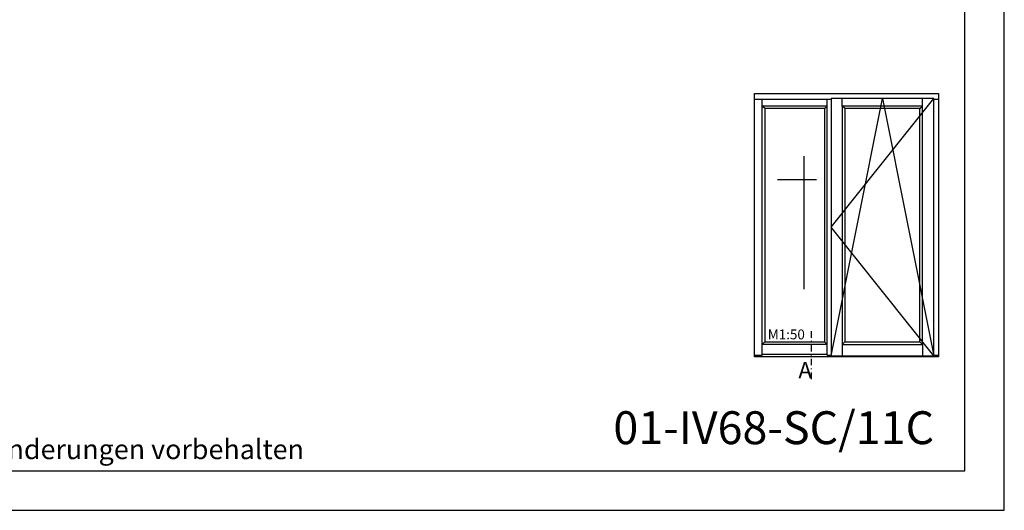
# Model space of a CAD drawing. Units: millimetres. Extents: x 0 to 960, y -250 to 321.
# Drawn here: x 810 to 960, y 0 to 75 of the extents above; entities that cross this region are included whole.
import ezdxf

# ---------------------------------------------------------------- set-up
doc = ezdxf.new("R2010")
doc.units = ezdxf.units.MM
doc.header["$LTSCALE"] = 10
doc.linetypes.add('STRICHPUNKT', pattern=[1, 0.5, -0.25, 0, -0.25])
doc.layers.add('Schraffur', color=251, linetype='Continuous')
doc.styles.add('RomanS', font='romans.shx', dxfattribs={"width": 0.7})

# ---------------------------------------------------------------- blocks, each defined once
blk = doc.blocks.new('I-BK-Tür_FIB')
for p, q in [((-32, 39.14), (-20.36, 39.14)), ((-30.84, 0.24), (-30.84, 39.14)), ((-20.94, 0.24), (-20.94, 39.14)), ((-20.36, 19.7), (-4.74, 39.26)), ((-20.36, 0.14), (-12.55, 39.26)), ((-18.66, 38.1), (-18.66, 39.26)), ((-12.55, 39.26), (-4.74, 0.14)), ((-6.44, 38.1), (-6.44, 39.26)), ((-4.74, 39.14), (-4, 39.14)), ((-20.94, 38.1), (-30.84, 38.1)), ((-30.44, 37.7), (-30.84, 38.1)), ((-21.34, 37.7), (-30.44, 37.7)), ((-30.44, 37.7), (-30.44, 2.24)), ((-21.34, 37.7), (-20.94, 38.1)), ((-21.34, 37.7), (-21.34, 2.24)), ((-18.26, 37.7), (-18.66, 38.1)), ((-6.84, 37.7), (-6.44, 38.1)), ((-24.53, 30.5), (-24.53, 10.26)), ((-22.57, 26.89), (-28.52, 26.89)), ((-4.74, 0.14), (-20.36, 19.7)), ((-30.84, 1.84), (-30.44, 2.24)), ((-20.94, 1.84), (-30.84, 1.84)), ((-30.44, 2.24), (-21.34, 2.24)), ((-20.94, 1.84), (-21.34, 2.24)), ((-18.26, 2.24), (-18.66, 1.84)), ((-18.66, 1.84), (-18.66, 0.14)), ((-6.84, 2.24), (-6.44, 1.84)), ((-6.44, 1.84), (-6.44, 0.14)), ((-32, 0.24), (-30.84, 0.24)), ((-30.84, 0.4), (-20.94, 0.4)), ((-20.94, 0.24), (-20.36, 0.24)), ((-4.74, 0.24), (-4, 0.24))]:
    blk.add_line(p, q)
for points in [[(-4, 0), (-32, 0), (-32, 40), (-4, 40)], [(-20.36, 0.14), (-4.74, 0.14), (-4.74, 39.26), (-20.36, 39.26)], [(-18.66, 1.84), (-6.44, 1.84), (-6.44, 38.1), (-18.66, 38.1)], [(-18.26, 2.24), (-6.84, 2.24), (-6.84, 37.7), (-18.26, 37.7)]]:
    blk.add_lwpolyline(points, close=True)
at = {"insert": (-29.99, 4.14), "char_height": 1.5, "width": 5.2189, "attachment_point": 1, "style": 'RomanS'}
blk.add_mtext('M1:50', dxfattribs=at)

msp = doc.modelspace()

# ---------------------------------------------------------------- linework, layer by layer
at = {"linetype": 'STRICHPUNKT', "ltscale": 0.2}
msp.add_line((930.6, 27.23), (930.6, 19.55), dxfattribs=at)
for points in [[(750, 0), (960, 0), (960, 297), (750, 297)], [(756, 6), (954, 6), (954, 291), (756, 291)]]:
    msp.add_lwpolyline(points, close=True)

# ---------------------------------------------------------------- block references
msp.add_blockref('I-BK-Tür_FIB', (954, 23.34))

# ---------------------------------------------------------------- texts
at = {"attachment_point": 1}
for s, insert, char_height, width in [('{\\fArial|b0|i0|c0|p34;01-IV68-SC/11C}', (900.51, 15.05), 5, 44.5683), ('{\\fArial|b0|i0|c0|p34;Zeichnung ohne Gewähr; Änderungen vorbehalten}', (757.24, 10.77), 3, 98.3282)]:
    msp.add_mtext(s, dxfattribs=dict(at, insert=insert, char_height=char_height, width=width))
at = {"layer": 'Schraffur', "insert": (928.66, 22.54), "char_height": 2.5, "width": 1.8418, "attachment_point": 1, "style": 'RomanS'}
msp.add_mtext('A', dxfattribs=at)

doc.saveas('drawing.dxf')
